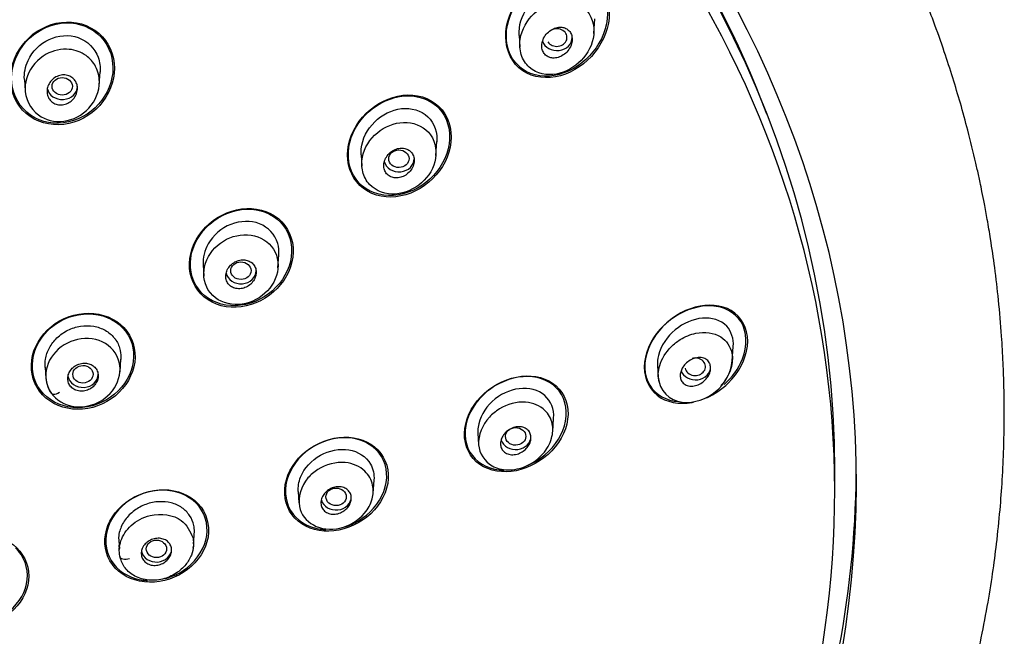
# Model space of a CAD drawing. Units: millimetres. Extents: x -18 to 454, y -18 to 1080.
# Drawn here: x 158 to 196, y 941 to 965 of the extents above; entities that cross this region are included whole.
import ezdxf

# ---------------------------------------------------------------- set-up
doc = ezdxf.new("R2010")
doc.units = ezdxf.units.MM
for name, color, linetype in [('$DDT_AUDIT_GENERATED_(192)', 7, 'Continuous'), ('$DDT_AUDIT_GENERATED_(33F)', 7, 'Continuous'), ('$DDT_AUDIT_GENERATED_(E9)', 7, 'Continuous'), ('Default', 7, 'Continuous')]:
    doc.layers.add(name, color=color, linetype=linetype)

# ---------------------------------------------------------------- blocks, each defined once
blk = doc.blocks.new('SE')
at = {"layer": '$DDT_AUDIT_GENERATED_(192)', "color": 7, "linetype": 'Continuous'}
blk.add_line((189.738, 946.793), (189.738, 947.627), dxfattribs=at)
for centre, start_param, end_param in [((138.938, 947.627), 3.141593, 6.283185), ((138.938, 946.793), 2.644855, 3.642912)]:
    blk.add_ellipse(centre, major_axis=(-50.8, 0), ratio=0.866025, start_param=start_param, end_param=end_param, dxfattribs=at)
for points, knots in [([(180.311, 966.968), (179.928, 967.304), (179.389, 967.412), (178.35, 967.217), (177.844, 966.923), (177.076, 966.093), (176.808, 965.549), (176.708, 964.449), (176.896, 963.899), (177.654, 963.227), (178.196, 963.111), (179.246, 963.304), (179.747, 963.597), (180.52, 964.436), (180.781, 964.972), (180.881, 966.087), (180.694, 966.631), (180.311, 966.968)], [0, 0, 0, 0, 0.125, 0.125, 0.25, 0.25, 0.375, 0.375, 0.5, 0.5, 0.625, 0.625, 0.75, 0.75, 0.875, 0.875, 1, 1, 1, 1]), ([(180.523, 966.636), (180.25, 967.064), (179.77, 967.302), (178.76, 967.327), (178.236, 967.131), (177.368, 966.455), (177.029, 965.982), (176.711, 964.921), (176.755, 964.346), (177.294, 963.496), (177.773, 963.249), (178.795, 963.218), (179.322, 963.417), (180.184, 964.091), (180.526, 964.572), (180.838, 965.63), (180.797, 966.207), (180.523, 966.636)], [0, 0, 0, 0, 0.125, 0.125, 0.25, 0.25, 0.375, 0.375, 0.5, 0.5, 0.625, 0.625, 0.75, 0.75, 0.875, 0.875, 1, 1, 1, 1]), ([(160.834, 964.791), (160.48, 965.175), (159.952, 965.385), (158.88, 965.358), (158.34, 965.127), (157.537, 964.378), (157.274, 963.869), (157.168, 962.81), (157.332, 962.281), (158.037, 961.515), (158.563, 961.303), (159.647, 961.328), (160.185, 961.561), (160.983, 962.306), (161.246, 962.823), (161.349, 963.872), (161.188, 964.407), (160.834, 964.791)], [0, 0, 0, 0, 0.125, 0.125, 0.25, 0.25, 0.375, 0.375, 0.5, 0.5, 0.625, 0.625, 0.75, 0.75, 0.875, 0.875, 1, 1, 1, 1]), ([(160.785, 964.776), (160.438, 965.15), (159.922, 965.353), (158.875, 965.323), (158.348, 965.096), (157.565, 964.362), (157.31, 963.864), (157.209, 962.83), (157.369, 962.314), (158.06, 961.568), (158.575, 961.362), (159.633, 961.391), (160.159, 961.62), (160.935, 962.349), (161.191, 962.855), (161.29, 963.879), (161.131, 964.401), (160.785, 964.776)], [0, 0, 0, 0, 0.125, 0.125, 0.25, 0.25, 0.375, 0.375, 0.5, 0.5, 0.625, 0.625, 0.75, 0.75, 0.875, 0.875, 1, 1, 1, 1]), ([(174.111, 962.039), (173.747, 962.389), (173.218, 962.537), (172.169, 962.419), (171.645, 962.159), (170.85, 961.38), (170.577, 960.857), (170.464, 959.793), (170.636, 959.266), (171.364, 958.566), (171.895, 958.415), (172.947, 958.53), (173.473, 958.793), (174.262, 959.572), (174.535, 960.099), (174.646, 961.16), (174.476, 961.69), (174.111, 962.039)], [0, 0, 0, 0, 0.125, 0.125, 0.25, 0.25, 0.375, 0.375, 0.5, 0.5, 0.625, 0.625, 0.75, 0.75, 0.875, 0.875, 1, 1, 1, 1]), ([(174.116, 961.964), (173.778, 962.323), (173.27, 962.491), (172.246, 962.417), (171.728, 962.181), (170.926, 961.447), (170.64, 960.947), (170.483, 959.907), (170.625, 959.382), (171.298, 958.663), (171.808, 958.49), (172.841, 958.563), (173.359, 958.801), (174.156, 959.535), (174.442, 960.042), (174.595, 961.075), (174.454, 961.604), (174.116, 961.964)], [0, 0, 0, 0, 0.125, 0.125, 0.25, 0.25, 0.375, 0.375, 0.5, 0.5, 0.625, 0.625, 0.75, 0.75, 0.875, 0.875, 1, 1, 1, 1]), ([(167.916, 957.483), (167.57, 957.844), (167.055, 958.03), (166.002, 957.991), (165.462, 957.768), (164.638, 957.045), (164.355, 956.548), (164.217, 955.512), (164.373, 955), (165.062, 954.277), (165.577, 954.087), (166.64, 954.126), (167.178, 954.35), (167.997, 955.073), (168.281, 955.579), (168.415, 956.603), (168.261, 957.121), (167.916, 957.483)], [0, 0, 0, 0, 0.125, 0.125, 0.25, 0.25, 0.375, 0.375, 0.5, 0.5, 0.625, 0.625, 0.75, 0.75, 0.875, 0.875, 1, 1, 1, 1]), ([(167.869, 957.464), (167.533, 957.818), (167.03, 958), (166.001, 957.963), (165.474, 957.747), (164.668, 957.042), (164.39, 956.558), (164.252, 955.546), (164.403, 955.045), (165.074, 954.337), (165.577, 954.151), (166.615, 954.187), (167.141, 954.406), (167.942, 955.11), (168.221, 955.604), (168.355, 956.603), (168.206, 957.111), (167.869, 957.464)], [0, 0, 0, 0, 0.125, 0.125, 0.25, 0.25, 0.375, 0.375, 0.5, 0.5, 0.625, 0.625, 0.75, 0.75, 0.875, 0.875, 1, 1, 1, 1]), ([(185.797, 953.877), (185.434, 954.162), (184.929, 954.247), (183.912, 954.06), (183.399, 953.791), (182.583, 952.995), (182.289, 952.465), (182.169, 951.412), (182.365, 950.919), (183.085, 950.35), (183.598, 950.258), (184.128, 950.356), (184.147, 950.36), (184.167, 950.364)], [0, 0, 0, 0, 0.125, 0.125, 0.25, 0.25, 0.375, 0.375, 0.5, 0.5, 0.625, 0.625, 0.6298484, 0.6298484, 0.6298484, 0.6298484]), ([(186.039, 953.528), (185.797, 953.922), (185.357, 954.137), (184.402, 954.185), (183.879, 954.028), (182.967, 953.425), (182.582, 952.984), (182.181, 951.969), (182.198, 951.42), (182.67, 950.641), (183.105, 950.415), (183.579, 950.384)], [0, 0, 0, 0, 0.125, 0.125, 0.25, 0.25, 0.375, 0.375, 0.5, 0.5, 0.6234536, 0.6234536, 0.6234536, 0.6234536]), ([(161.683, 953.306), (161.343, 953.668), (160.835, 953.873), (159.776, 953.879), (159.231, 953.683), (158.392, 952.995), (158.112, 952.512), (157.98, 951.519), (158.134, 951.015), (158.813, 950.289), (159.32, 950.083), (160.388, 950.075), (160.933, 950.274), (161.761, 950.957), (162.046, 951.446), (162.176, 952.439), (162.023, 952.943), (161.683, 953.306)], [0, 0, 0, 0, 0.125, 0.125, 0.25, 0.25, 0.375, 0.375, 0.5, 0.5, 0.625, 0.625, 0.75, 0.75, 0.875, 0.875, 1, 1, 1, 1]), ([(161.631, 953.3), (161.297, 953.653), (160.799, 953.85), (159.765, 953.85), (159.234, 953.658), (158.417, 952.982), (158.145, 952.51), (158.021, 951.54), (158.174, 951.049), (158.841, 950.344), (159.337, 950.145), (160.381, 950.142), (160.912, 950.339), (161.718, 951.009), (161.993, 951.487), (162.117, 952.456), (161.965, 952.948), (161.631, 953.3)], [0, 0, 0, 0, 0.125, 0.125, 0.25, 0.25, 0.375, 0.375, 0.5, 0.5, 0.625, 0.625, 0.75, 0.75, 0.875, 0.875, 1, 1, 1, 1]), ([(184.686, 950.534), (184.991, 950.671), (185.282, 950.869), (185.939, 951.514), (186.234, 952.055), (186.352, 953.098), (186.161, 953.592), (185.797, 953.877)], [0.6726893, 0.6726893, 0.6726893, 0.6726893, 0.75, 0.75, 0.875, 0.875, 1, 1, 1, 1]), ([(185.367, 951.055), (185.684, 951.335), (185.946, 951.69), (186.294, 952.576), (186.281, 953.135), (186.039, 953.528)], [0.7796442, 0.7796442, 0.7796442, 0.7796442, 0.875, 0.875, 1, 1, 1, 1]), ([(178.742, 951.001), (178.391, 951.312), (177.89, 951.44), (176.852, 951.324), (176.329, 951.085), (175.497, 950.337), (175.203, 949.829), (175.07, 948.815), (175.244, 948.32), (175.94, 947.7), (176.448, 947.567), (177.481, 947.681), (178.006, 947.921), (178.836, 948.672), (179.129, 949.178), (179.264, 950.202), (179.093, 950.689), (178.742, 951.001)], [0, 0, 0, 0, 0.125, 0.125, 0.25, 0.25, 0.375, 0.375, 0.5, 0.5, 0.625, 0.625, 0.75, 0.75, 0.875, 0.875, 1, 1, 1, 1]), ([(178.957, 950.661), (178.723, 951.059), (178.295, 951.304), (177.323, 951.413), (176.789, 951.281), (175.867, 950.723), (175.478, 950.288), (175.093, 949.321), (175.108, 948.79), (175.571, 947.996), (176.004, 947.744), (176.557, 947.68), (176.625, 947.676), (176.693, 947.676)], [0, 0, 0, 0, 0.125, 0.125, 0.25, 0.25, 0.375, 0.375, 0.5, 0.5, 0.625, 0.625, 0.6422415, 0.6422415, 0.6422415, 0.6422415]), ([(177.56, 947.842), (177.701, 947.897), (177.84, 947.965), (178.431, 948.325), (178.82, 948.763), (179.204, 949.731), (179.19, 950.263), (178.957, 950.661)], [0.714069, 0.714069, 0.714069, 0.714069, 0.75, 0.75, 0.875, 0.875, 1, 1, 1, 1]), ([(171.71, 948.473), (171.382, 948.814), (170.885, 948.991), (169.849, 948.966), (169.304, 948.765), (168.448, 948.083), (168.139, 947.604), (167.964, 946.607), (168.109, 946.115), (168.76, 945.436), (169.258, 945.254), (170.297, 945.278), (170.84, 945.479), (171.699, 946.165), (172.006, 946.647), (172.18, 947.641), (172.039, 948.132), (171.71, 948.473)], [0, 0, 0, 0, 0.125, 0.125, 0.25, 0.25, 0.375, 0.375, 0.5, 0.5, 0.625, 0.625, 0.75, 0.75, 0.875, 0.875, 1, 1, 1, 1]), ([(171.851, 948.212), (171.613, 948.607), (171.182, 948.865), (170.206, 949.006), (169.66, 948.892), (168.733, 948.355), (168.356, 947.936), (167.995, 946.984), (168.026, 946.476), (168.502, 945.685), (168.934, 945.424), (169.499, 945.341), (169.575, 945.335), (169.651, 945.333)], [0, 0, 0, 0, 0.125, 0.125, 0.25, 0.25, 0.375, 0.375, 0.5, 0.5, 0.625, 0.625, 0.6439089, 0.6439089, 0.6439089, 0.6439089]), ([(170.391, 945.434), (170.575, 945.49), (170.755, 945.568), (171.384, 945.935), (171.764, 946.363), (172.119, 947.305), (172.09, 947.818), (171.851, 948.212)], [0.7043108, 0.7043108, 0.7043108, 0.7043108, 0.75, 0.75, 0.875, 0.875, 1, 1, 1, 1]), ([(164.613, 946.35), (164.286, 946.699), (163.79, 946.897), (162.743, 946.913), (162.19, 946.73), (161.336, 946.081), (161.034, 945.613), (160.872, 944.644), (161.015, 944.16), (161.668, 943.46), (162.166, 943.259), (163.214, 943.241), (163.766, 943.424), (164.62, 944.077), (164.922, 944.544), (165.084, 945.52), (164.941, 946.001), (164.613, 946.35)], [0, 0, 0, 0, 0.125, 0.125, 0.25, 0.25, 0.375, 0.375, 0.5, 0.5, 0.625, 0.625, 0.75, 0.75, 0.875, 0.875, 1, 1, 1, 1]), ([(164.752, 946.097), (164.511, 946.492), (164.08, 946.764), (163.096, 946.939), (162.541, 946.842), (161.616, 946.335), (161.244, 945.925), (160.903, 945.001), (160.942, 944.504), (161.421, 943.714), (161.849, 943.438), (162.437, 943.332), (162.528, 943.322), (162.62, 943.318)], [0, 0, 0, 0, 0.125, 0.125, 0.25, 0.25, 0.375, 0.375, 0.5, 0.5, 0.625, 0.625, 0.64738, 0.64738, 0.64738, 0.64738]), ([(163.31, 943.393), (163.501, 943.443), (163.686, 943.517), (164.322, 943.868), (164.694, 944.284), (165.03, 945.201), (164.993, 945.702), (164.752, 946.097)], [0.7031489, 0.7031489, 0.7031489, 0.7031489, 0.75, 0.75, 0.875, 0.875, 1, 1, 1, 1]), ([(157.458, 944.605), (157.111, 944.947), (156.603, 945.143), (155.543, 945.157), (154.993, 944.972), (154.17, 944.323), (153.896, 943.86), (153.792, 942.907), (153.962, 942.435), (154.653, 941.749), (155.161, 941.549), (156.23, 941.534), (156.776, 941.72), (157.6, 942.376), (157.872, 942.844), (157.973, 943.788), (157.805, 944.263), (157.458, 944.605)], [0, 0, 0, 0, 0.125, 0.125, 0.25, 0.25, 0.375, 0.375, 0.5, 0.5, 0.625, 0.625, 0.75, 0.75, 0.875, 0.875, 1, 1, 1, 1]), ([(156.256, 941.672), (156.589, 941.751), (156.905, 941.904), (157.565, 942.438), (157.825, 942.897), (157.914, 943.818), (157.744, 944.28), (157.402, 944.611)], [0.6685857, 0.6685857, 0.6685857, 0.6685857, 0.75, 0.75, 0.875, 0.875, 1, 1, 1, 1])]:
    blk.add_open_spline(points, degree=3, knots=knots, dxfattribs=at)
at = {"layer": '$DDT_AUDIT_GENERATED_(33F)', "color": 7, "linetype": 'Continuous'}
for p, q in [((180.229, 964.913), (180.27, 965.498)), ((177.28, 964.837), (177.312, 964.376)), ((160.71, 962.882), (160.746, 963.4)), ((157.754, 963.102), (157.785, 962.651)), ((173.997, 960.105), (174.035, 960.652)), ((171.044, 960.129), (171.076, 959.678)), ((167.764, 955.663), (167.8, 956.181)), ((164.809, 955.781), (164.84, 955.336)), ((185.694, 951.976), (185.735, 952.56)), ((161.531, 951.561), (161.565, 952.056)), ((158.575, 951.739), (158.606, 951.297)), ((182.742, 951.806), (182.774, 951.351)), ((178.606, 949.189), (178.644, 949.735)), ((175.652, 949.139), (175.683, 948.691)), ((171.518, 946.77), (171.554, 947.287)), ((168.561, 946.832), (168.592, 946.389)), ((164.43, 944.763), (164.453, 945.088)), ((161.472, 945.024), (161.503, 944.579)), ((161.488, 944.715), (161.5, 944.543)), ((164.419, 944.595), (164.424, 944.67))]:
    blk.add_line(p, q, dxfattribs=at)
for centre, radius, start, end in [((183.857, 952.202), 1.85, 265.7, 353.4145), ((159.891, 951.416), 1.289, 185.3933, 213.767), ((183.829, 951.408), 1.056, 183.5661, 263.9316)]:
    blk.add_arc(centre, radius, start, end, dxfattribs=at)
for centre, major_axis, ratio, start_param, end_param in [((178.768, 964.758), (-0.402, -0.01), 0.862297, 0.499219, 5.237116), ((178.775, 964.762), (-0.6, 0), 0.866025, 0.293168, 3.141593), ((159.25, 962.834), (-0.6, 0), 0.866025, 0.170009, 3.141593), ((172.54, 959.976), (-0.6, 0), 0.866025, 0.2286, 3.141593), ((166.304, 955.554), (-0.6, 0), 0.866025, 0.181925, 3.141593), ((184.231, 951.76), (-0.403, -0.004), 0.85929, 0.165129, 5.021303), ((184.239, 951.761), (-0.6, 0), 0.866025, 0.322241, 3.141593), ((160.069, 951.463), (-0.6, 0), 0.866025, 0.154754, 3.141593), ((159.086, 950.888), (0.273, 0.181), 0.435091, 2.896534, 4.635972), ((177.148, 949.01), (-0.6, 0), 0.866025, 0.282147, 3.141593), ((170.058, 946.623), (-0.6, 0), 0.866025, 0.24699, 3.141593), ((161.839, 944.34), (0.319, 0.072), 0.504722, 3.066, 4.805313), ((162.967, 944.567), (-0.6, 0), 0.866025, 0.178967, 3.141593)]:
    blk.add_ellipse(centre, major_axis=major_axis, ratio=ratio, start_param=start_param, end_param=end_param, dxfattribs=at)
for centre, major_axis, ratio in [((159.249, 962.833), (-0.4, -0.003), 0.866328), ((172.536, 959.974), (-0.401, -0.006), 0.863945), ((166.302, 955.553), (-0.401, -0.003), 0.865107), ((160.068, 951.463), (-0.4, -0.001), 0.865796), ((177.144, 949.009), (-0.402, -0.002), 0.862205), ((170.056, 946.622), (-0.401, -0.001), 0.864317), ((162.967, 944.567), (-0.4, 0), 0.865596)]:
    blk.add_ellipse(centre, major_axis=major_axis, ratio=ratio, dxfattribs=at)
for points, knots in [([(177.28, 964.834), (177.254, 965.219), (177.387, 965.625), (177.857, 966.299), (178.198, 966.564), (178.943, 966.834), (179.348, 966.835), (179.678, 966.662)], [0.6292423, 0.6292423, 0.6292423, 0.6292423, 0.75, 0.75, 0.875, 0.875, 1, 1, 1, 1]), ([(178.859, 966.199), (178.494, 966.149), (178.149, 965.976), (177.597, 965.445), (177.382, 965.088), (177.295, 964.486), (177.305, 964.282), (177.423, 963.895), (177.536, 963.715), (177.977, 963.325), (178.389, 963.251), (179.481, 963.456), (180.138, 964.099), (180.268, 965.251), (180.144, 965.655), (179.603, 966.153), (179.223, 966.249), (178.859, 966.199)], [0, 0, 0, 0, 0.125, 0.125, 0.25, 0.25, 0.3125, 0.3125, 0.375, 0.375, 0.5, 0.5, 0.75, 0.75, 0.875, 0.875, 1, 1, 1, 1]), ([(157.755, 963.101), (157.739, 963.354), (157.79, 963.616), (158.064, 964.212), (158.368, 964.514), (159.091, 964.853), (159.514, 964.884), (159.881, 964.755)], [0.6673433, 0.6673433, 0.6673433, 0.6673433, 0.75, 0.75, 0.875, 0.875, 1, 1, 1, 1]), ([(178.566, 963.955), (178.633, 963.944), (178.704, 963.948), (178.773, 963.963), (178.842, 963.977), (178.91, 964.004), (178.973, 964.04), (179.042, 964.079), (179.106, 964.129), (179.161, 964.188), (179.219, 964.249), (179.269, 964.32), (179.305, 964.396), (179.34, 964.469), (179.364, 964.549), (179.372, 964.628), (179.379, 964.699), (179.374, 964.771), (179.356, 964.836), (179.34, 964.894), (179.313, 964.949), (179.278, 964.995), (179.245, 965.038), (179.204, 965.075), (179.158, 965.102), (179.112, 965.13), (179.061, 965.149), (179.007, 965.16), (178.949, 965.171), (178.889, 965.172), (178.829, 965.164), (178.762, 965.156), (178.696, 965.136), (178.633, 965.106), (178.563, 965.074), (178.497, 965.03), (178.438, 964.978), (178.376, 964.922), (178.321, 964.856), (178.278, 964.784), (178.236, 964.713), (178.205, 964.634), (178.188, 964.554), (178.173, 964.481), (178.171, 964.406), (178.182, 964.336), (178.193, 964.274), (178.214, 964.214), (178.246, 964.163), (178.274, 964.115), (178.312, 964.074), (178.355, 964.041), (178.398, 964.009), (178.447, 963.985), (178.499, 963.969), (178.521, 963.963), (178.543, 963.958), (178.566, 963.955)], [0, 0, 0, 0, 0.056664, 0.056664, 0.056664, 0.113057, 0.113057, 0.113057, 0.174093, 0.174093, 0.174093, 0.237763, 0.237763, 0.237763, 0.299225, 0.299225, 0.299225, 0.354385, 0.354385, 0.354385, 0.403047, 0.403047, 0.403047, 0.448343, 0.448343, 0.448343, 0.493993, 0.493993, 0.493993, 0.54296, 0.54296, 0.54296, 0.597163, 0.597163, 0.597163, 0.656959, 0.656959, 0.656959, 0.720299, 0.720299, 0.720299, 0.782719, 0.782719, 0.782719, 0.839638, 0.839638, 0.839638, 0.889793, 0.889793, 0.889793, 0.93566, 0.93566, 0.93566, 0.980913, 0.980913, 0.980913, 1, 1, 1, 1]), ([(159.881, 964.755), (160.249, 964.626), (160.535, 964.333), (160.734, 963.794), (160.759, 963.595), (160.744, 963.395)], [0, 0, 0, 0, 0.125, 0.125, 0.1897908, 0.1897908, 0.1897908, 0.1897908]), ([(160.715, 963.004), (160.716, 962.638), (160.414, 961.887), (159.341, 961.325), (158.142, 961.599), (157.702, 962.53), (157.889, 963.455), (158.5, 964.173), (159.475, 964.378), (160.194, 964.111), (160.615, 963.618), (160.715, 963.218), (160.715, 963.004)], [0, 0, 0, 0, 0.124231, 0.245918, 0.361472, 0.500022, 0.5553, 0.679153, 0.781214, 0.861199, 0.927366, 1, 1, 1, 1]), ([(158.658, 962.539), (158.647, 962.605), (158.648, 962.674), (158.66, 962.741), (158.672, 962.808), (158.696, 962.874), (158.73, 962.935), (158.764, 962.997), (158.81, 963.055), (158.863, 963.104), (158.916, 963.154), (158.979, 963.196), (159.046, 963.227), (159.112, 963.257), (159.183, 963.276), (159.254, 963.283), (159.323, 963.289), (159.392, 963.284), (159.457, 963.266), (159.52, 963.25), (159.579, 963.223), (159.63, 963.186), (159.68, 963.151), (159.724, 963.106), (159.758, 963.056), (159.792, 963.006), (159.818, 962.949), (159.833, 962.89), (159.848, 962.829), (159.853, 962.765), (159.848, 962.702), (159.842, 962.636), (159.825, 962.569), (159.799, 962.507), (159.771, 962.442), (159.732, 962.381), (159.684, 962.328), (159.636, 962.273), (159.578, 962.225), (159.514, 962.188), (159.451, 962.152), (159.382, 962.125), (159.311, 962.111), (159.242, 962.097), (159.171, 962.095), (159.103, 962.105), (159.038, 962.115), (158.975, 962.136), (158.919, 962.167), (158.864, 962.197), (158.815, 962.237), (158.776, 962.284), (158.736, 962.33), (158.705, 962.383), (158.684, 962.44), (158.672, 962.472), (158.663, 962.505), (158.658, 962.539)], [0, 0, 0, 0, 0.054975, 0.054975, 0.054975, 0.109842, 0.109842, 0.109842, 0.166333, 0.166333, 0.166333, 0.223773, 0.223773, 0.223773, 0.280456, 0.280456, 0.280456, 0.334967, 0.334967, 0.334967, 0.386992, 0.386992, 0.386992, 0.437402, 0.437402, 0.437402, 0.487674, 0.487674, 0.487674, 0.539228, 0.539228, 0.539228, 0.592963, 0.592963, 0.592963, 0.648947, 0.648947, 0.648947, 0.706276, 0.706276, 0.706276, 0.763329, 0.763329, 0.763329, 0.818535, 0.818535, 0.818535, 0.871248, 0.871248, 0.871248, 0.922032, 0.922032, 0.922032, 0.972222, 0.972222, 0.972222, 1, 1, 1, 1]), ([(171.045, 960.127), (171.042, 960.159), (171.041, 960.191), (171.04, 960.613), (171.21, 961.01), (171.742, 961.627), (172.113, 961.847), (172.876, 962.008), (173.275, 961.94), (173.572, 961.721)], [0.6147007, 0.6147007, 0.6147007, 0.6147007, 0.625, 0.625, 0.75, 0.75, 0.875, 0.875, 1, 1, 1, 1]), ([(172.718, 961.408), (172.346, 961.395), (171.979, 961.248), (171.393, 960.756), (171.169, 960.415), (171.06, 959.838), (171.064, 959.644), (171.156, 959.274), (171.25, 959.095), (171.636, 958.683), (172.028, 958.552), (173.153, 958.633), (173.861, 959.239), (174.044, 960.364), (173.946, 960.751), (173.457, 961.284), (173.09, 961.422), (172.718, 961.408)], [0, 0, 0, 0, 0.125, 0.125, 0.25, 0.25, 0.3125, 0.3125, 0.375, 0.375, 0.5, 0.5, 0.75, 0.75, 0.875, 0.875, 1, 1, 1, 1]), ([(173.572, 961.721), (173.87, 961.501), (174.038, 961.135), (174.038, 960.714), (174.037, 960.681), (174.034, 960.647)], [0, 0, 0, 0, 0.125, 0.125, 0.1358328, 0.1358328, 0.1358328, 0.1358328]), ([(172.349, 959.221), (172.416, 959.211), (172.487, 959.214), (172.555, 959.227), (172.624, 959.241), (172.692, 959.266), (172.755, 959.301), (172.821, 959.337), (172.883, 959.384), (172.936, 959.438), (172.99, 959.494), (173.037, 959.559), (173.071, 959.628), (173.105, 959.696), (173.127, 959.769), (173.136, 959.841), (173.144, 959.909), (173.14, 959.977), (173.123, 960.041), (173.108, 960.099), (173.082, 960.155), (173.047, 960.203), (173.014, 960.248), (172.972, 960.287), (172.924, 960.317), (172.876, 960.347), (172.822, 960.369), (172.765, 960.382), (172.706, 960.394), (172.643, 960.397), (172.581, 960.39), (172.514, 960.383), (172.447, 960.365), (172.383, 960.337), (172.316, 960.308), (172.251, 960.267), (172.194, 960.218), (172.135, 960.168), (172.083, 960.107), (172.042, 960.041), (172.001, 959.976), (171.971, 959.904), (171.955, 959.832), (171.939, 959.763), (171.936, 959.692), (171.945, 959.625), (171.954, 959.563), (171.974, 959.503), (172.004, 959.451), (172.032, 959.401), (172.07, 959.357), (172.115, 959.321), (172.159, 959.286), (172.21, 959.259), (172.264, 959.241), (172.292, 959.232), (172.32, 959.226), (172.349, 959.221)], [0, 0, 0, 0, 0.05598, 0.05598, 0.05598, 0.111785, 0.111785, 0.111785, 0.170385, 0.170385, 0.170385, 0.230442, 0.230442, 0.230442, 0.288947, 0.288947, 0.288947, 0.343524, 0.343524, 0.343524, 0.393971, 0.393971, 0.393971, 0.442095, 0.442095, 0.442095, 0.490364, 0.490364, 0.490364, 0.540912, 0.540912, 0.540912, 0.595048, 0.595048, 0.595048, 0.652838, 0.652838, 0.652838, 0.712748, 0.712748, 0.712748, 0.77194, 0.77194, 0.77194, 0.827709, 0.827709, 0.827709, 0.879219, 0.879219, 0.879219, 0.927808, 0.927808, 0.927808, 0.975827, 0.975827, 0.975827, 1, 1, 1, 1]), ([(167.752, 956.632), (167.65, 956.987), (167.379, 957.27), (166.689, 957.542), (166.274, 957.526), (165.529, 957.232), (165.208, 956.953), (164.861, 956.351), (164.791, 956.057), (164.81, 955.778)], [0, 0, 0, 0, 0.125, 0.125, 0.25, 0.25, 0.375, 0.375, 0.4694942, 0.4694942, 0.4694942, 0.4694942]), ([(166.559, 956.972), (166.182, 956.99), (165.803, 956.87), (165.185, 956.415), (164.953, 956.09), (164.785, 955.348), (164.863, 954.959), (165.327, 954.391), (165.692, 954.226), (166.452, 954.205), (166.832, 954.332), (167.444, 954.803), (167.664, 955.129), (167.815, 955.855), (167.737, 956.231), (167.287, 956.788), (166.937, 956.955), (166.559, 956.972)], [0, 0, 0, 0, 0.125, 0.125, 0.25, 0.25, 0.375, 0.375, 0.5, 0.5, 0.625, 0.625, 0.75, 0.75, 0.875, 0.875, 1, 1, 1, 1]), ([(166.107, 954.851), (166.172, 954.838), (166.241, 954.837), (166.309, 954.846), (166.377, 954.856), (166.445, 954.876), (166.509, 954.906), (166.574, 954.937), (166.635, 954.979), (166.688, 955.027), (166.742, 955.077), (166.789, 955.136), (166.824, 955.198), (166.859, 955.26), (166.884, 955.328), (166.896, 955.396), (166.907, 955.461), (166.907, 955.528), (166.895, 955.59), (166.883, 955.65), (166.86, 955.708), (166.827, 955.758), (166.796, 955.807), (166.754, 955.85), (166.707, 955.885), (166.659, 955.919), (166.604, 955.945), (166.546, 955.961), (166.487, 955.978), (166.422, 955.985), (166.359, 955.982), (166.292, 955.979), (166.224, 955.965), (166.16, 955.941), (166.094, 955.917), (166.029, 955.881), (165.972, 955.838), (165.914, 955.794), (165.862, 955.74), (165.82, 955.68), (165.778, 955.621), (165.746, 955.556), (165.727, 955.488), (165.708, 955.423), (165.701, 955.355), (165.706, 955.29), (165.711, 955.228), (165.727, 955.167), (165.754, 955.112), (165.78, 955.06), (165.817, 955.011), (165.86, 954.972), (165.903, 954.933), (165.955, 954.901), (166.01, 954.879), (166.041, 954.867), (166.074, 954.857), (166.107, 954.851)], [0, 0, 0, 0, 0.054975, 0.054975, 0.054975, 0.109842, 0.109842, 0.109842, 0.166333, 0.166333, 0.166333, 0.223773, 0.223773, 0.223773, 0.280456, 0.280456, 0.280456, 0.334967, 0.334967, 0.334967, 0.386992, 0.386992, 0.386992, 0.437402, 0.437402, 0.437402, 0.487674, 0.487674, 0.487674, 0.539228, 0.539228, 0.539228, 0.592963, 0.592963, 0.592963, 0.648947, 0.648947, 0.648947, 0.706276, 0.706276, 0.706276, 0.763329, 0.763329, 0.763329, 0.818535, 0.818535, 0.818535, 0.871248, 0.871248, 0.871248, 0.922032, 0.922032, 0.922032, 0.972222, 0.972222, 0.972222, 1, 1, 1, 1]), ([(185.733, 952.556), (185.753, 952.867), (185.66, 953.157), (185.241, 953.604), (184.882, 953.709), (184.146, 953.646), (183.761, 953.481), (183.126, 952.957), (182.871, 952.587), (182.747, 952.068), (182.737, 951.933), (182.747, 951.803)], [0.0238098, 0.0238098, 0.0238098, 0.0238098, 0.125, 0.125, 0.25, 0.25, 0.375, 0.375, 0.5, 0.5, 0.5437167, 0.5437167, 0.5437167, 0.5437167]), ([(158.576, 951.736), (158.566, 951.842), (158.569, 951.95), (158.586, 952.057), (158.611, 952.213), (158.665, 952.368), (158.744, 952.511), (158.821, 952.651), (158.922, 952.783), (159.039, 952.897), (159.166, 953.02), (159.316, 953.126), (159.476, 953.204), (159.631, 953.28), (159.799, 953.333), (159.967, 953.36), (160.141, 953.388), (160.321, 953.39), (160.49, 953.36), (160.651, 953.332), (160.807, 953.276), (160.945, 953.198), (161.081, 953.121), (161.203, 953.02), (161.299, 952.903), (161.323, 952.873), (161.346, 952.842), (161.368, 952.81)], [0.1413705, 0.1413705, 0.1413705, 0.1413705, 0.2148178, 0.2148178, 0.2148178, 0.3218602, 0.3218602, 0.3218602, 0.426387, 0.426387, 0.426387, 0.5392035, 0.5392035, 0.5392035, 0.6476038, 0.6476038, 0.6476038, 0.7600563, 0.7600563, 0.7600563, 0.8676449, 0.8676449, 0.8676449, 0.9734223, 0.9734223, 0.9734223, 1, 1, 1, 1]), ([(161.338, 952.304), (161.137, 952.606), (160.811, 952.801), (160.045, 952.915), (159.658, 952.828), (158.994, 952.418), (158.752, 952.111), (158.549, 951.404), (158.611, 951.032), (158.803, 950.741)], [0, 0, 0, 0, 0.25, 0.25, 0.5, 0.5, 0.75, 0.75, 1, 1, 1, 1]), ([(182.805, 951.158), (182.756, 951.359), (182.776, 951.867), (183.158, 952.473), (183.692, 952.894), (184.386, 953.182), (185.265, 953.073), (185.736, 952.399), (185.683, 951.645), (185.425, 951.212), (185.241, 951.013)], [0.3413121, 0.3413121, 0.3413121, 0.3413121, 0.4160074, 0.5081942, 0.5561463, 0.6292067, 0.7482602, 0.8460034, 0.9157991, 1, 1, 1, 1]), ([(161.368, 952.81), (161.45, 952.686), (161.509, 952.544), (161.54, 952.397), (161.563, 952.286), (161.572, 952.169), (161.565, 952.052)], [0, 0, 0, 0, 0.1049425, 0.1049425, 0.1049425, 0.1850078, 0.1850078, 0.1850078, 0.1850078]), ([(158.803, 950.741), (159.005, 950.444), (159.337, 950.25), (160.089, 950.142), (160.477, 950.226), (161.473, 950.843), (161.747, 951.692), (161.338, 952.304)], [0, 0, 0, 0, 0.25, 0.25, 0.5, 0.5, 1, 1, 1, 1]), ([(183.717, 951.698), (183.753, 951.763), (183.799, 951.825), (183.852, 951.878), (183.904, 951.932), (183.964, 951.978), (184.027, 952.016), (184.095, 952.056), (184.167, 952.086), (184.24, 952.104), (184.315, 952.123), (184.392, 952.129), (184.464, 952.121), (184.533, 952.113), (184.6, 952.091), (184.656, 952.056), (184.706, 952.024), (184.749, 951.981), (184.781, 951.929), (184.808, 951.883), (184.827, 951.83), (184.835, 951.774), (184.842, 951.721), (184.84, 951.664), (184.829, 951.609), (184.819, 951.552), (184.799, 951.495), (184.772, 951.442), (184.744, 951.384), (184.707, 951.329), (184.664, 951.279), (184.617, 951.225), (184.563, 951.175), (184.505, 951.135), (184.441, 951.09), (184.371, 951.054), (184.3, 951.03), (184.226, 951.004), (184.148, 950.991), (184.075, 950.992), (184.002, 950.992), (183.932, 951.007), (183.87, 951.035), (183.814, 951.061), (183.763, 951.1), (183.725, 951.148), (183.691, 951.191), (183.666, 951.242), (183.652, 951.298), (183.639, 951.349), (183.636, 951.406), (183.642, 951.462), (183.648, 951.517), (183.663, 951.575), (183.685, 951.629), (183.695, 951.652), (183.705, 951.675), (183.717, 951.698)], [0, 0, 0, 0, 0.056664, 0.056664, 0.056664, 0.113057, 0.113057, 0.113057, 0.174093, 0.174093, 0.174093, 0.237763, 0.237763, 0.237763, 0.299225, 0.299225, 0.299225, 0.354385, 0.354385, 0.354385, 0.403047, 0.403047, 0.403047, 0.448343, 0.448343, 0.448343, 0.493993, 0.493993, 0.493993, 0.54296, 0.54296, 0.54296, 0.597163, 0.597163, 0.597163, 0.656959, 0.656959, 0.656959, 0.720299, 0.720299, 0.720299, 0.782719, 0.782719, 0.782719, 0.839638, 0.839638, 0.839638, 0.889793, 0.889793, 0.889793, 0.93566, 0.93566, 0.93566, 0.980913, 0.980913, 0.980913, 1, 1, 1, 1]), ([(159.891, 950.803), (159.956, 950.79), (160.025, 950.789), (160.093, 950.798), (160.16, 950.806), (160.228, 950.826), (160.29, 950.855), (160.354, 950.884), (160.414, 950.923), (160.465, 950.97), (160.517, 951.017), (160.561, 951.072), (160.594, 951.131), (160.628, 951.189), (160.651, 951.253), (160.662, 951.317), (160.672, 951.379), (160.671, 951.444), (160.659, 951.504), (160.647, 951.564), (160.623, 951.621), (160.59, 951.671), (160.557, 951.72), (160.515, 951.765), (160.465, 951.8), (160.416, 951.835), (160.359, 951.862), (160.299, 951.88), (160.238, 951.897), (160.172, 951.905), (160.107, 951.902), (160.04, 951.9), (159.972, 951.887), (159.908, 951.864), (159.842, 951.841), (159.779, 951.807), (159.723, 951.766), (159.667, 951.724), (159.617, 951.674), (159.578, 951.618), (159.538, 951.562), (159.508, 951.5), (159.49, 951.437), (159.472, 951.375), (159.465, 951.31), (159.471, 951.248), (159.476, 951.187), (159.493, 951.127), (159.52, 951.073), (159.547, 951.02), (159.584, 950.971), (159.629, 950.93), (159.673, 950.89), (159.726, 950.857), (159.784, 950.834), (159.818, 950.821), (159.854, 950.81), (159.891, 950.803)], [0, 0, 0, 0, 0.054469, 0.054469, 0.054469, 0.108884, 0.108884, 0.108884, 0.164085, 0.164085, 0.164085, 0.219705, 0.219705, 0.219705, 0.274884, 0.274884, 0.274884, 0.328941, 0.328941, 0.328941, 0.381729, 0.381729, 0.381729, 0.433685, 0.433685, 0.433685, 0.485587, 0.485587, 0.485587, 0.538206, 0.538206, 0.538206, 0.592006, 0.592006, 0.592006, 0.646967, 0.646967, 0.646967, 0.702554, 0.702554, 0.702554, 0.757931, 0.757931, 0.757931, 0.81234, 0.81234, 0.81234, 0.865484, 0.865484, 0.865484, 0.917646, 0.917646, 0.917646, 0.96951, 0.96951, 0.96951, 1, 1, 1, 1]), ([(178.644, 949.731), (178.669, 950.084), (178.536, 950.41), (178.038, 950.845), (177.665, 950.935), (176.906, 950.847), (176.524, 950.667), (175.919, 950.119), (175.706, 949.743), (175.649, 949.292), (175.648, 949.213), (175.654, 949.135)], [0.0069316, 0.0069316, 0.0069316, 0.0069316, 0.125, 0.125, 0.25, 0.25, 0.375, 0.375, 0.5, 0.5, 0.5270248, 0.5270248, 0.5270248, 0.5270248]), ([(178.219, 948.32), (177.958, 948.023), (177.342, 947.663), (176.607, 947.677), (175.982, 947.927), (175.49, 948.655), (175.9, 949.639), (176.644, 950.237), (177.514, 950.473), (178.31, 950.139), (178.638, 949.543), (178.601, 948.901), (178.379, 948.503), (178.219, 948.32)], [0, 0, 0, 0, 0.12642, 0.208829, 0.245518, 0.371255, 0.502916, 0.55779, 0.676113, 0.778035, 0.854155, 0.922167, 1, 1, 1, 1]), ([(176.637, 949.02), (176.674, 949.081), (176.721, 949.138), (176.775, 949.187), (176.828, 949.236), (176.889, 949.279), (176.953, 949.311), (177.02, 949.345), (177.092, 949.369), (177.163, 949.382), (177.235, 949.395), (177.309, 949.396), (177.377, 949.384), (177.443, 949.372), (177.506, 949.349), (177.56, 949.314), (177.61, 949.281), (177.653, 949.238), (177.685, 949.187), (177.714, 949.141), (177.734, 949.087), (177.743, 949.03), (177.751, 948.976), (177.75, 948.918), (177.739, 948.86), (177.728, 948.803), (177.707, 948.745), (177.679, 948.691), (177.649, 948.634), (177.61, 948.58), (177.565, 948.532), (177.517, 948.48), (177.46, 948.435), (177.401, 948.398), (177.337, 948.359), (177.268, 948.329), (177.199, 948.31), (177.127, 948.29), (177.052, 948.282), (176.982, 948.286), (176.913, 948.29), (176.845, 948.307), (176.786, 948.336), (176.73, 948.363), (176.681, 948.401), (176.642, 948.448), (176.607, 948.491), (176.58, 948.543), (176.565, 948.599), (176.55, 948.651), (176.545, 948.709), (176.551, 948.766), (176.556, 948.823), (176.571, 948.882), (176.595, 948.937), (176.607, 948.965), (176.621, 948.993), (176.637, 949.02)], [0, 0, 0, 0, 0.05598, 0.05598, 0.05598, 0.111785, 0.111785, 0.111785, 0.170385, 0.170385, 0.170385, 0.230442, 0.230442, 0.230442, 0.288947, 0.288947, 0.288947, 0.343524, 0.343524, 0.343524, 0.393971, 0.393971, 0.393971, 0.442095, 0.442095, 0.442095, 0.490364, 0.490364, 0.490364, 0.540912, 0.540912, 0.540912, 0.595048, 0.595048, 0.595048, 0.652838, 0.652838, 0.652838, 0.712748, 0.712748, 0.712748, 0.77194, 0.77194, 0.77194, 0.827709, 0.827709, 0.827709, 0.879219, 0.879219, 0.879219, 0.927808, 0.927808, 0.927808, 0.975827, 0.975827, 0.975827, 1, 1, 1, 1]), ([(168.564, 946.829), (168.552, 947.016), (168.583, 947.213), (168.796, 947.754), (169.089, 948.066), (169.788, 948.459), (170.199, 948.536), (170.926, 948.418), (171.242, 948.216), (171.415, 947.917)], [0.5589227, 0.5589227, 0.5589227, 0.5589227, 0.625, 0.625, 0.75, 0.75, 0.875, 0.875, 1, 1, 1, 1]), ([(171.181, 945.977), (170.939, 945.687), (170.228, 945.254), (169.094, 945.389), (168.425, 946.251), (168.731, 947.224), (169.479, 947.855), (170.386, 948.094), (171.213, 947.731), (171.546, 947.132), (171.517, 946.516), (171.322, 946.146), (171.181, 945.977)], [0, 0, 0, 0, 0.124231, 0.245918, 0.361472, 0.500022, 0.5553, 0.679153, 0.781214, 0.861199, 0.927366, 1, 1, 1, 1]), ([(169.542, 946.676), (169.578, 946.734), (169.624, 946.789), (169.676, 946.835), (169.728, 946.882), (169.788, 946.922), (169.852, 946.952), (169.917, 946.983), (169.986, 947.005), (170.056, 947.015), (170.126, 947.026), (170.197, 947.026), (170.264, 947.014), (170.33, 947.003), (170.393, 946.98), (170.447, 946.947), (170.499, 946.915), (170.544, 946.874), (170.579, 946.825), (170.612, 946.779), (170.635, 946.725), (170.648, 946.669), (170.659, 946.614), (170.661, 946.555), (170.652, 946.497), (170.643, 946.439), (170.624, 946.38), (170.596, 946.325), (170.567, 946.268), (170.529, 946.215), (170.484, 946.167), (170.437, 946.118), (170.381, 946.074), (170.322, 946.039), (170.26, 946.003), (170.193, 945.975), (170.125, 945.958), (170.055, 945.94), (169.983, 945.934), (169.914, 945.938), (169.846, 945.943), (169.78, 945.959), (169.721, 945.986), (169.664, 946.012), (169.612, 946.049), (169.571, 946.093), (169.532, 946.136), (169.502, 946.187), (169.482, 946.241), (169.464, 946.294), (169.456, 946.352), (169.458, 946.41), (169.461, 946.468), (169.474, 946.527), (169.496, 946.584), (169.509, 946.615), (169.524, 946.646), (169.542, 946.676)], [0, 0, 0, 0, 0.054975, 0.054975, 0.054975, 0.109842, 0.109842, 0.109842, 0.166333, 0.166333, 0.166333, 0.223773, 0.223773, 0.223773, 0.280456, 0.280456, 0.280456, 0.334967, 0.334967, 0.334967, 0.386992, 0.386992, 0.386992, 0.437402, 0.437402, 0.437402, 0.487674, 0.487674, 0.487674, 0.539228, 0.539228, 0.539228, 0.592963, 0.592963, 0.592963, 0.648947, 0.648947, 0.648947, 0.706276, 0.706276, 0.706276, 0.763329, 0.763329, 0.763329, 0.818535, 0.818535, 0.818535, 0.871248, 0.871248, 0.871248, 0.922032, 0.922032, 0.922032, 0.972222, 0.972222, 0.972222, 1, 1, 1, 1]), ([(164.444, 945.489), (164.416, 945.63), (164.357, 945.765), (164.277, 945.884), (164.197, 946.003), (164.092, 946.108), (163.971, 946.192), (163.847, 946.278), (163.701, 946.343), (163.547, 946.383), (163.396, 946.421), (163.234, 946.438), (163.072, 946.43), (162.898, 946.423), (162.719, 946.387), (162.551, 946.325), (162.39, 946.266), (162.235, 946.182), (162.097, 946.08), (161.955, 945.975), (161.828, 945.849), (161.729, 945.71), (161.633, 945.576), (161.562, 945.427), (161.519, 945.276), (161.494, 945.192), (161.479, 945.106), (161.472, 945.021)], [0, 0, 0, 0, 0.1049425, 0.1049425, 0.1049425, 0.2096355, 0.2096355, 0.2096355, 0.3172255, 0.3172255, 0.3172255, 0.4224839, 0.4224839, 0.4224839, 0.5360354, 0.5360354, 0.5360354, 0.6450683, 0.6450683, 0.6450683, 0.7578803, 0.7578803, 0.7578803, 0.8664607, 0.8664607, 0.8664607, 0.9269589, 0.9269589, 0.9269589, 0.9269589]), ([(161.518, 944.28), (161.508, 944.377), (161.486, 944.577), (161.556, 944.894), (161.71, 945.212), (161.965, 945.504), (162.309, 945.745), (162.98, 946.01), (164.01, 945.869), (164.292, 945.254), (164.411, 944.993)], [0, 0, 0, 0, 0.072925, 0.150458, 0.232599, 0.319218, 0.41072, 0.50669, 0.791111, 1, 1, 1, 1]), ([(164.453, 945.084), (164.468, 945.183), (164.471, 945.282), (164.461, 945.378), (164.458, 945.416), (164.452, 945.453), (164.444, 945.489)], [0.90386575, 0.90386575, 0.90386575, 0.90386575, 0.9734223, 0.9734223, 0.9734223, 1, 1, 1, 1]), ([(164.411, 944.993), (164.423, 944.891), (164.448, 944.669), (164.357, 944.303), (164.135, 943.918), (163.742, 943.573), (163.201, 943.336), (162.589, 943.306), (162.048, 943.49), (161.665, 943.836), (161.566, 944.135), (161.518, 944.28)], [0, 0, 0, 0, 0.076077, 0.164347, 0.264548, 0.376745, 0.501002, 0.638016, 0.766904, 0.887648, 1, 1, 1, 1]), ([(162.462, 944.684), (162.499, 944.738), (162.546, 944.789), (162.6, 944.831), (162.653, 944.874), (162.715, 944.909), (162.778, 944.935), (162.843, 944.961), (162.913, 944.977), (162.981, 944.983), (163.05, 944.99), (163.119, 944.985), (163.184, 944.97), (163.248, 944.955), (163.308, 944.929), (163.361, 944.895), (163.412, 944.861), (163.456, 944.818), (163.49, 944.769), (163.522, 944.721), (163.546, 944.667), (163.558, 944.61), (163.569, 944.554), (163.57, 944.494), (163.56, 944.436), (163.551, 944.377), (163.53, 944.318), (163.5, 944.264), (163.469, 944.209), (163.429, 944.157), (163.381, 944.111), (163.333, 944.065), (163.276, 944.025), (163.215, 943.994), (163.153, 943.963), (163.086, 943.94), (163.018, 943.927), (162.949, 943.915), (162.879, 943.913), (162.812, 943.921), (162.746, 943.93), (162.682, 943.949), (162.625, 943.978), (162.569, 944.007), (162.519, 944.045), (162.479, 944.09), (162.44, 944.134), (162.41, 944.186), (162.391, 944.241), (162.373, 944.295), (162.365, 944.354), (162.368, 944.413), (162.371, 944.471), (162.385, 944.531), (162.41, 944.587), (162.424, 944.62), (162.442, 944.653), (162.462, 944.684)], [0, 0, 0, 0, 0.054469, 0.054469, 0.054469, 0.108884, 0.108884, 0.108884, 0.164085, 0.164085, 0.164085, 0.219705, 0.219705, 0.219705, 0.274884, 0.274884, 0.274884, 0.328941, 0.328941, 0.328941, 0.381729, 0.381729, 0.381729, 0.433685, 0.433685, 0.433685, 0.485587, 0.485587, 0.485587, 0.538206, 0.538206, 0.538206, 0.592006, 0.592006, 0.592006, 0.646967, 0.646967, 0.646967, 0.702554, 0.702554, 0.702554, 0.757931, 0.757931, 0.757931, 0.81234, 0.81234, 0.81234, 0.865484, 0.865484, 0.865484, 0.917646, 0.917646, 0.917646, 0.96951, 0.96951, 0.96951, 1, 1, 1, 1])]:
    blk.add_open_spline(points, degree=3, knots=knots, dxfattribs=at)
for points in [[(167.798, 956.178), (167.809, 956.332), (167.794, 956.486), (167.752, 956.632)], [(171.415, 947.917), (171.523, 947.729), (171.567, 947.508), (171.551, 947.283)]]:
    blk.add_open_spline(points, degree=3, dxfattribs=at)
at = {"layer": '$DDT_AUDIT_GENERATED_(E9)', "color": 7, "linetype": 'Continuous'}
for centre, major_axis, start_param, end_param in [((138.938, 947.179), (51.65, 0), -0.447532, 3.589125), ((138.938, 948.177), (-50.6, 0), 3.456013, 4.282305), ((138.938, 947.877), (51.65, 0), 5.61575, 6.275379)]:
    blk.add_ellipse(centre, major_axis=major_axis, ratio=0.866025, start_param=start_param, end_param=end_param, dxfattribs=at)
blk.add_open_spline([(190.77, 928.223), (191.147, 928.931), (191.798, 930.162), (192.718, 932.168), (193.5, 934.094), (194.144, 935.9), (194.676, 937.608), (195.12, 939.252), (195.476, 940.799), (195.758, 942.256), (195.968, 943.554), (196.136, 944.827), (196.262, 946.055), (196.356, 947.316), (196.416, 948.63), (196.434, 949.845), (196.419, 950.967), (196.386, 951.941), (196.32, 953.096), (196.212, 954.348), (196.062, 955.627), (195.908, 956.687), (195.768, 957.526), (195.653, 958.151), (195.557, 958.639), (195.482, 959.001), (195.401, 959.383), (195.249, 960.062), (195.013, 961.025), (194.706, 962.145), (194.397, 963.177), (194.046, 964.256), (193.673, 965.312), (193.257, 966.401), (192.794, 967.532), (192.212, 968.847), (191.49, 970.343), (190.639, 971.951), (189.719, 973.535), (188.82, 974.957), (188.028, 976.128), (187.287, 977.164), (186.5, 978.21), (185.551, 979.401), (184.425, 980.724), (183.199, 982.063), (181.996, 983.289), (180.91, 984.328), (179.934, 985.217), (179.07, 985.967), (178.245, 986.656), (177.415, 987.323), (176.49, 988.037), (175.463, 988.794), (174.451, 989.505), (173.464, 990.167), (172.588, 990.731), (171.702, 991.279), (170.745, 991.849), (169.566, 992.518), (168.095, 993.304), (166.351, 994.168), (164.447, 995.03), (162.685, 995.752), (161.174, 996.322), (159.77, 996.814), (158.243, 997.308), (156.506, 997.817), (154.666, 998.296), (152.746, 998.733), (150.557, 999.16), (148.357, 999.507), (145.994, 999.794), (143.726, 999.995), (141.267, 1000.124), (139.79, 1000.14), (138.938, 1000.147)], degree=3, knots=[0, 0, 0, 0, 0.020902, 0.043029, 0.062489, 0.081305, 0.098668, 0.114609, 0.131038, 0.145089, 0.158013, 0.169603, 0.182817, 0.194425, 0.206693, 0.221417, 0.230208, 0.239797, 0.250229, 0.264366, 0.277147, 0.288318, 0.295962, 0.302142, 0.306901, 0.310405, 0.312816, 0.317907, 0.330972, 0.341753, 0.351878, 0.362383, 0.374811, 0.384462, 0.396108, 0.410198, 0.42606, 0.444085, 0.46268, 0.478717, 0.492091, 0.502832, 0.514598, 0.528972, 0.54573, 0.563443, 0.57986, 0.593647, 0.605173, 0.616341, 0.625154, 0.634602, 0.645544, 0.657152, 0.669417, 0.67922, 0.689398, 0.697649, 0.707319, 0.719417, 0.734127, 0.752106, 0.771519, 0.789862, 0.802686, 0.814283, 0.829158, 0.845029, 0.86193, 0.879063, 0.896639, 0.920257, 0.937212, 0.958596, 0.979848, 1, 1, 1, 1], dxfattribs=at)

msp = doc.modelspace()

# ---------------------------------------------------------------- block references
at = {"layer": 'Default'}
msp.add_blockref('SE', (0, 0), dxfattribs=at)

doc.saveas('drawing.dxf')
